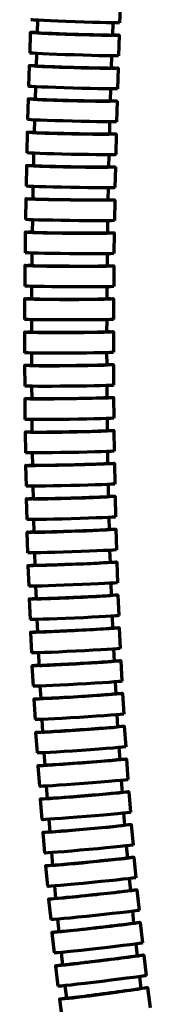
# Model space of a CAD drawing. Units: millimetres. Extents: x -4 to 397, y -1 to 760.
# Drawn here: x 39 to 58, y 141 to 285 of the extents above; entities that cross this region are included whole.
import ezdxf

# ---------------------------------------------------------------- set-up
doc = ezdxf.new("R2010")
doc.units = ezdxf.units.MM
doc.layers.add('Visible', color=7, linetype='Continuous', lineweight=70)

msp = doc.modelspace()

# ---------------------------------------------------------------- linework, layer by layer
at = {"layer": 'Visible'}
for p, q in [((53.543, 287.681, 10.629), (53.438, 284.684, 10.587)), ((41.443, 285.055, 10.586), (41.38, 283.247, 10.56)), ((52.437, 284.669, 10.586), (52.374, 282.899, 10.561)), ((40.368, 283.278, 10.56), (40.273, 280.28, 10.518)), ((53.362, 282.868, 10.56), (53.267, 279.87, 10.518)), ((41.271, 280.2, 10.517), (41.214, 278.39, 10.491)), ((52.266, 279.852, 10.517), (52.21, 278.082, 10.492)), ((40.202, 278.419, 10.492), (40.118, 275.42, 10.449)), ((53.197, 278.055, 10.492), (53.113, 275.056, 10.449)), ((41.116, 275.343, 10.449), (41.065, 273.533, 10.423)), ((52.112, 275.035, 10.449), (52.062, 273.265, 10.424)), ((40.052, 273.558, 10.423), (39.979, 270.559, 10.381)), ((53.049, 273.241, 10.423), (52.975, 270.242, 10.381)), ((40.978, 270.486, 10.38), (40.934, 268.675, 10.355)), ((51.975, 270.218, 10.38), (51.931, 268.448, 10.355)), ((39.92, 268.696, 10.355), (39.859, 265.697, 10.313)), ((52.918, 268.428, 10.355), (52.856, 265.429, 10.313)), ((40.857, 265.628, 10.312), (40.82, 263.816, 10.287)), ((51.855, 265.401, 10.312), (51.818, 263.631, 10.287)), ((39.806, 263.833, 10.287), (39.756, 260.834, 10.245)), ((52.805, 263.615, 10.287), (52.754, 260.615, 10.245)), ((40.755, 260.769, 10.244), (40.725, 258.956, 10.219)), ((51.753, 260.584, 10.244), (51.724, 258.815, 10.22)), ((39.711, 258.969, 10.219), (39.672, 255.969, 10.177)), ((52.709, 258.802, 10.219), (52.671, 255.803, 10.177)), ((40.671, 255.909, 10.177), (40.648, 254.095, 10.152)), ((51.67, 255.767, 10.177), (51.648, 253.998, 10.152)), ((39.634, 254.104, 10.152), (39.607, 251.104, 10.11)), ((52.633, 253.99, 10.152), (52.607, 250.99, 10.11)), ((40.607, 251.047, 10.109), (40.591, 249.233, 10.084)), ((51.606, 250.951, 10.109), (51.591, 249.182, 10.085)), ((39.576, 249.238, 10.084), (39.562, 246.238, 10.043)), ((52.576, 249.178, 10.084), (52.562, 246.178, 10.043)), ((40.562, 246.186, 10.043), (40.553, 244.37, 10.018)), ((51.562, 246.135, 10.043), (51.553, 244.366, 10.018)), ((39.538, 244.37, 10.018), (39.537, 241.371, 9.977)), ((52.538, 244.366, 10.018), (52.537, 241.366, 9.977)), ((40.537, 241.323, 9.976), (40.536, 239.507, 9.951)), ((51.537, 241.319, 9.976), (51.536, 239.551, 9.952)), ((39.521, 239.502, 9.951), (39.533, 236.503, 9.91)), ((52.521, 239.555, 9.951), (52.533, 236.556, 9.91)), ((40.533, 236.46, 9.91), (40.54, 234.642, 9.885)), ((51.533, 236.504, 9.91), (51.54, 234.737, 9.885)), ((39.524, 234.633, 9.885), (39.55, 231.634, 9.844)), ((52.524, 234.745, 9.885), (52.55, 231.746, 9.844)), ((40.551, 231.595, 9.843), (40.566, 229.777, 9.819)), ((51.55, 231.69, 9.843), (51.565, 229.923, 9.82)), ((39.55, 229.764, 9.819), (39.589, 226.764, 9.778)), ((52.548, 229.936, 9.819), (52.588, 226.937, 9.778)), ((40.59, 226.731, 9.778), (40.614, 224.912, 9.753)), ((51.589, 226.877, 9.778), (51.612, 225.111, 9.754)), ((39.597, 224.893, 9.753), (39.651, 221.894, 9.713)), ((52.595, 225.128, 9.753), (52.649, 222.129, 9.713)), ((40.652, 221.866, 9.713), (40.685, 220.045, 9.688)), ((51.65, 222.065, 9.713), (51.682, 220.299, 9.689)), ((52.664, 220.322, 9.688), (52.733, 217.323, 9.648)), ((39.668, 220.022, 9.688), (39.737, 217.023, 9.648)), ((51.735, 217.254, 9.648), (51.775, 215.489, 9.624)), ((40.738, 217, 9.648), (40.78, 215.179, 9.623)), ((39.762, 215.15, 9.623), (39.846, 212.152, 9.584)), ((52.756, 215.516, 9.623), (52.841, 212.518, 9.584)), ((40.847, 212.134, 9.583), (40.898, 210.312, 9.559)), ((51.843, 212.444, 9.583), (51.892, 210.68, 9.56)), ((39.88, 210.278, 9.559), (39.98, 207.28, 9.519)), ((52.873, 210.713, 9.559), (52.973, 207.715, 9.519)), ((40.981, 207.268, 9.519), (41.042, 205.445, 9.495)), ((51.975, 207.636, 9.519), (52.034, 205.872, 9.496)), ((53.014, 205.911, 9.495), (53.13, 202.913, 9.456)), ((40.024, 205.405, 9.495), (40.14, 202.408, 9.456)), ((52.133, 202.829, 9.455), (52.202, 201.067, 9.432)), ((41.141, 202.401, 9.455), (41.212, 200.577, 9.431)), ((40.193, 200.532, 9.431), (40.327, 197.535, 9.392)), ((53.18, 201.11, 9.431), (53.314, 198.114, 9.392)), ((41.328, 197.535, 9.392), (41.409, 195.71, 9.368)), ((52.317, 198.024, 9.392), (52.395, 196.263, 9.369)), ((40.389, 195.659, 9.368), (40.54, 192.663, 9.33)), ((53.373, 196.313, 9.368), (53.524, 193.317, 9.33)), ((52.527, 193.222, 9.329), (52.616, 191.462, 9.306)), ((41.541, 192.668, 9.329), (41.633, 190.843, 9.305)), ((53.593, 191.517, 9.306), (53.762, 188.522, 9.267)), ((40.613, 190.785, 9.306), (40.782, 187.79, 9.267)), ((52.766, 188.422, 9.267), (52.865, 186.663, 9.244)), ((41.783, 187.802, 9.267), (41.886, 185.976, 9.243)), ((40.866, 185.912, 9.243), (41.054, 182.918, 9.205)), ((53.841, 186.724, 9.243), (54.028, 183.731, 9.205)), ((42.054, 182.936, 9.205), (42.169, 181.109, 9.181)), ((53.033, 183.624, 9.205), (53.143, 181.867, 9.182)), ((54.117, 181.935, 9.182), (54.324, 178.942, 9.144)), ((41.148, 181.038, 9.182), (41.355, 178.046, 9.144)), ((53.329, 178.83, 9.143), (53.451, 177.075, 9.121)), ((42.356, 178.071, 9.143), (42.482, 176.243, 9.12)), ((54.424, 177.148, 9.12), (54.651, 174.157, 9.083)), ((41.461, 176.165, 9.12), (41.688, 173.174, 9.083)), ((53.657, 174.039, 9.082), (53.79, 172.285, 9.06)), ((42.688, 173.207, 9.082), (42.827, 171.377, 9.06)), ((41.806, 171.293, 9.06), (42.053, 168.303, 9.023)), ((54.761, 172.366, 9.06), (55.009, 169.376, 9.023)), ((43.053, 168.343, 9.022), (43.205, 166.513, 8.999)), ((54.016, 169.251, 9.022), (54.161, 167.5, 9)), ((55.131, 167.587, 8.999), (55.4, 164.6, 8.963)), ((42.183, 166.421, 8.999), (42.453, 163.433, 8.963)), ((54.408, 164.468, 8.962), (54.566, 162.719, 8.941)), ((43.452, 163.481, 8.962), (43.617, 161.65, 8.94)), ((55.534, 162.813, 8.94), (55.825, 159.828, 8.904)), ((42.595, 161.55, 8.94), (42.887, 158.564, 8.904)), ((54.834, 159.689, 8.903), (55.005, 157.942, 8.882)), ((43.886, 158.62, 8.903), (44.065, 156.788, 8.881)), ((55.971, 158.044, 8.881), (56.286, 155.061, 8.845)), ((43.043, 156.68, 8.881), (43.358, 153.697, 8.845)), ((55.296, 154.915, 8.844), (55.48, 153.171, 8.823)), ((44.357, 153.76, 8.844), (44.55, 151.928, 8.822)), ((56.444, 153.281, 8.822), (56.783, 150.3, 8.787)), ((43.527, 151.811, 8.822), (43.867, 148.831, 8.787)), ((55.794, 150.147, 8.786), (55.992, 148.406, 8.766)), ((44.865, 148.903, 8.786), (45.073, 147.07, 8.765)), ((56.954, 148.524, 8.765), (57.319, 145.546, 8.73)), ((44.051, 146.945, 8.765), (44.415, 143.967, 8.73)), ((56.331, 145.384, 8.729), (56.544, 143.647, 8.709)), ((45.413, 144.048, 8.729), (45.637, 142.214, 8.707)), ((57.503, 143.773, 8.707), (57.894, 140.799, 8.673)), ((44.614, 142.08, 8.707), (45.005, 139.105, 8.673))]:
    msp.add_line(p, q, dxfattribs=at)
at = {"layer": 'Visible', "extrusion": (-0.03503, -0.999285, -0.014207)}
msp.add_arc((36.931, 6.517, -286.502), 6.5, 0, 180, dxfattribs=at)
at = {"layer": 'Visible', "extrusion": (-0.031571, -0.999401, -0.014161)}
for centre, start, end in [((37.904, 6.532, -284.533), 328.00524, 212.41144), ((37.904, 6.532, -281.533), 0, 180)]:
    msp.add_arc(centre, 6.5, start, end, dxfattribs=at)
at = {"layer": 'Visible', "extrusion": (-0.028021, -0.999508, -0.014112)}
for centre, start, end in [((38.884, 6.547, -279.556), 328.01077, 212.41685), ((38.884, 6.547, -276.556), 0, 180)]:
    msp.add_arc(centre, 6.5, start, end, dxfattribs=at)
at = {"layer": 'Visible', "extrusion": (-0.024376, -0.999604, -0.014061)}
for centre, start, end in [((39.871, 6.563, -274.573), 328.01649, 212.42244), ((39.871, 6.563, -271.573), 0, 180)]:
    msp.add_arc(centre, 6.5, start, end, dxfattribs=at)
at = {"layer": 'Visible', "extrusion": (-0.020634, -0.999689, -0.014007)}
for centre, start, end in [((40.867, 6.579, -269.581), 328.02242, 212.42823), ((40.867, 6.579, -266.581), 0, 180)]:
    msp.add_arc(centre, 6.5, start, end, dxfattribs=at)
at = {"layer": 'Visible', "extrusion": (-0.016791, -0.999762, -0.013951)}
for centre, start, end in [((41.87, 6.596, -264.582), 328.02855, 212.43422), ((41.87, 6.596, -261.582), 0, 180)]:
    msp.add_arc(centre, 6.5, start, end, dxfattribs=at)
at = {"layer": 'Visible', "extrusion": (-0.012843, -0.999821, -0.013892)}
for centre, start, end in [((42.881, 6.614, -259.575), 328.03492, 212.44043), ((42.881, 6.614, -256.575), 0, 180)]:
    msp.add_arc(centre, 6.5, start, end, dxfattribs=at)
at = {"layer": 'Visible', "extrusion": (-0.008786, -0.999866, -0.013831)}
for centre, start, end in [((43.899, 6.632, -254.558), 328.04153, 212.44688), ((43.899, 6.632, -251.558), 0, 180)]:
    msp.add_arc(centre, 6.5, start, end, dxfattribs=at)
at = {"layer": 'Visible', "extrusion": (-0.004616, -0.999895, -0.013767)}
for centre, start, end in [((44.925, 6.65, -249.533), 328.04841, 212.45358), ((44.925, 6.65, -246.533), 0, 180)]:
    msp.add_arc(centre, 6.5, start, end, dxfattribs=at)
at = {"layer": 'Visible', "extrusion": (-0.000328594, -0.999906, -0.013701)}
for centre, start, end in [((45.958, 6.668, -244.498), 328.05557, 212.46056), ((45.958, 6.668, -241.498), 0, 180)]:
    msp.add_arc(centre, 6.5, start, end, dxfattribs=at)
at = {"layer": 'Visible', "extrusion": (0.004081, -0.999899, -0.013632)}
for centre, start, end in [((46.998, 6.687, -239.452), 328.06304, 212.46782), ((46.998, 6.687, -236.452), 0, 180)]:
    msp.add_arc(centre, 6.5, start, end, dxfattribs=at)
at = {"layer": 'Visible', "extrusion": (0.008619, -0.999871, -0.01356)}
for centre, start, end in [((48.045, 6.707, -234.397), 328.07084, 212.47541), ((48.045, 6.707, -231.397), 0, 180)]:
    msp.add_arc(centre, 6.5, start, end, dxfattribs=at)
at = {"layer": 'Visible', "extrusion": (0.01329, -0.999821, -0.013486)}
for centre, start, end in [((49.1, 6.727, -229.329), 328.07899, 212.48333), ((49.1, 6.727, -226.329), 0, 180)]:
    msp.add_arc(centre, 6.5, start, end, dxfattribs=at)
at = {"layer": 'Visible', "extrusion": (0.018101, -0.999746, -0.013409)}
for centre, start, end in [((50.162, 6.747, -224.25), 328.08753, 212.49161), ((50.162, 6.747, -221.25), 0, 180)]:
    msp.add_arc(centre, 6.5, start, end, dxfattribs=at)
at = {"layer": 'Visible', "extrusion": (0.023058, -0.999645, -0.013329)}
for centre, start, end in [((51.231, 6.768, -219.158), 328.09648, 212.50029), ((51.231, 6.768, -216.158), 0, 180)]:
    msp.add_arc(centre, 6.5, start, end, dxfattribs=at)
at = {"layer": 'Visible', "extrusion": (0.028168, -0.999515, -0.013245)}
for centre, start, end in [((52.307, 6.789, -214.053), 328.10588, 212.5094), ((52.307, 6.789, -211.053), 0, 180)]:
    msp.add_arc(centre, 6.5, start, end, dxfattribs=at)
at = {"layer": 'Visible', "extrusion": (0.033439, -0.999354, -0.013159)}
for centre, start, end in [((53.39, 6.81, -208.934), 328.11576, 212.51896), ((53.39, 6.81, -205.934), 0, 180)]:
    msp.add_arc(centre, 6.5, start, end, dxfattribs=at)
at = {"layer": 'Visible', "extrusion": (0.038879, -0.999158, -0.01307)}
for centre, start, end in [((54.48, 6.832, -203.8), 328.12616, 212.52902), ((54.48, 6.832, -200.8), 0, 180)]:
    msp.add_arc(centre, 6.5, start, end, dxfattribs=at)
at = {"layer": 'Visible', "extrusion": (0.044496, -0.998925, -0.012977)}
for centre, start, end in [((55.577, 6.854, -198.65), 328.13713, 212.53961), ((55.577, 6.854, -195.65), 0, 180)]:
    msp.add_arc(centre, 6.5, start, end, dxfattribs=at)
at = {"layer": 'Visible', "extrusion": (0.050301, -0.998651, -0.012881)}
for centre, start, end in [((56.681, 6.877, -193.484), 328.14871, 212.55079), ((56.681, 6.877, -190.484), 0, 180)]:
    msp.add_arc(centre, 6.5, start, end, dxfattribs=at)
at = {"layer": 'Visible', "extrusion": (0.056304, -0.998332, -0.012781)}
for centre, start, end in [((57.792, 6.899, -188.299), 328.16096, 212.56259), ((57.792, 6.899, -185.299), 0, 180)]:
    msp.add_arc(centre, 6.5, start, end, dxfattribs=at)
at = {"layer": 'Visible', "extrusion": (0.062516, -0.997963, -0.012678)}
for centre, start, end in [((58.909, 6.923, -183.095), 328.17393, 212.57507), ((58.909, 6.923, -180.095), 0, 180)]:
    msp.add_arc(centre, 6.5, start, end, dxfattribs=at)
at = {"layer": 'Visible', "extrusion": (0.068949, -0.997541, -0.01257)}
for centre, start, end in [((60.034, 6.946, -177.871), 328.18769, 212.5883), ((60.034, 6.946, -174.871), 0, 180)]:
    msp.add_arc(centre, 6.5, start, end, dxfattribs=at)
at = {"layer": 'Visible', "extrusion": (0.075617, -0.997059, -0.012459)}
for centre, start, end in [((61.164, 6.97, -172.626), 328.20232, 212.60233), ((61.164, 6.97, -169.626), 0, 180)]:
    msp.add_arc(centre, 6.5, start, end, dxfattribs=at)
at = {"layer": 'Visible', "extrusion": (0.082534, -0.996512, -0.012343)}
for centre, start, end in [((62.302, 6.994, -167.357), 328.21789, 212.61724), ((62.302, 6.994, -164.357), 0, 180)]:
    msp.add_arc(centre, 6.5, start, end, dxfattribs=at)
at = {"layer": 'Visible', "extrusion": (0.089716, -0.995892, -0.012223)}
for centre, start, end in [((63.445, 7.019, -162.063), 328.23449, 212.63313), ((63.445, 7.019, -159.063), 0, 180)]:
    msp.add_arc(centre, 6.5, start, end, dxfattribs=at)
at = {"layer": 'Visible', "extrusion": (0.097179, -0.995193, -0.012098)}
for centre, start, end in [((64.594, 7.044, -156.742), 328.25223, 212.65007), ((64.594, 7.044, -153.742), 0, 180)]:
    msp.add_arc(centre, 6.5, start, end, dxfattribs=at)
at = {"layer": 'Visible', "extrusion": (0.104944, -0.994406, -0.011968)}
for centre, start, end in [((65.749, 7.069, -151.393), 328.27123, 212.66816), ((65.749, 7.069, -148.393), 0, 180)]:
    msp.add_arc(centre, 6.5, start, end, dxfattribs=at)
at = {"layer": 'Visible', "extrusion": (0.11303, -0.993521, -0.011832)}
for centre, start, end in [((66.909, 7.095, -146.012), 328.2916, 212.68754), ((66.909, 7.095, -143.012), 0, 180)]:
    msp.add_arc(centre, 6.5, start, end, dxfattribs=at)
at = {"layer": 'Visible', "extrusion": (0.12146, -0.992527, -0.011691)}
for centre, start, end in [((68.074, 7.121, -140.599), 328.3135, 212.70832), ((68.074, 7.121, -137.599), 0, 180)]:
    msp.add_arc(centre, 6.5, start, end, dxfattribs=at)
at = {"layer": 'Visible', "extrusion": (0.13026, -0.991413, -0.011545)}
msp.add_arc((69.242, 7.148, -135.149), 6.5, 328.33709, 212.73066, dxfattribs=at)
at = {"layer": 'Visible', "extrusion": (0.031571, 0.999401, 0.014161)}
msp.add_ellipse((46.877, 283.073, 10.56), major_axis=(5.497, -0.174, 0.003), ratio=0.999994, start_param=3.1420289, end_param=6.2836216, dxfattribs=at)
at = {"layer": 'Visible', "extrusion": (0.028021, 0.999508, 0.014112)}
msp.add_ellipse((46.712, 278.236, 10.492), major_axis=(5.498, -0.154, 0.003), ratio=0.9999937, start_param=3.1420777, end_param=6.2836703, dxfattribs=at)
at = {"layer": 'Visible', "extrusion": (0.024376, 0.999604, 0.014061)}
msp.add_ellipse((46.564, 273.399, 10.423), major_axis=(5.498, -0.134, 0.003), ratio=0.9999934, start_param=3.1421285, end_param=6.2837212, dxfattribs=at)
at = {"layer": 'Visible', "extrusion": (0.020634, 0.999689, 0.014007)}
msp.add_ellipse((46.433, 268.562, 10.355), major_axis=(5.499, -0.114, 0.004), ratio=0.999993, start_param=3.1421817, end_param=6.2837743, dxfattribs=at)
at = {"layer": 'Visible', "extrusion": (0.016791, 0.999762, 0.013951)}
msp.add_ellipse((46.319, 263.724, 10.287), major_axis=(5.499, -0.092, 0.004), ratio=0.9999926, start_param=3.1422374, end_param=6.28383, dxfattribs=at)
at = {"layer": 'Visible', "extrusion": (-0.012843, -0.999821, -0.013892)}
msp.add_ellipse((46.224, 258.885, 10.219), major_axis=(5.5, -0.071, 0.004), ratio=0.9999922, start_param=-0.0007029, end_param=3.1408897, dxfattribs=at)
at = {"layer": 'Visible', "extrusion": (0.008786, 0.999866, 0.013831)}
msp.add_ellipse((46.148, 254.047, 10.152), major_axis=(5.5, -0.048, 0.005), ratio=0.9999918, start_param=3.1423566, end_param=6.2839492, dxfattribs=at)
at = {"layer": 'Visible', "extrusion": (0.004616, 0.999895, 0.013767)}
msp.add_ellipse((46.091, 249.208, 10.085), major_axis=(5.5, -0.025, 0.005), ratio=0.9999913, start_param=3.1424203, end_param=6.284013, dxfattribs=at)
at = {"layer": 'Visible', "extrusion": (0.000328594, 0.999906, 0.013701)}
msp.add_ellipse((46.053, 244.368, 10.018), major_axis=(5.5, -0.002, 0.005), ratio=0.9999908, start_param=3.1424868, end_param=6.2840795, dxfattribs=at)
at = {"layer": 'Visible', "extrusion": (-0.004081, 0.999899, 0.013632)}
msp.add_ellipse((46.036, 239.529, 9.951), major_axis=(5.5, 0.022, 0.006), ratio=0.9999903, start_param=3.142556, end_param=6.2841486, dxfattribs=at)
at = {"layer": 'Visible', "extrusion": (-0.008619, 0.999871, 0.01356)}
msp.add_ellipse((46.04, 234.69, 9.885), major_axis=(5.5, 0.047, 0.006), ratio=0.9999897, start_param=3.1426275, end_param=6.2842202, dxfattribs=at)
at = {"layer": 'Visible', "extrusion": (0.01329, -0.999821, -0.013486)}
msp.add_ellipse((46.066, 229.85, 9.819), major_axis=(5.5, 0.073, 0.006), ratio=0.9999891, start_param=-0.0011089, end_param=3.1404838, dxfattribs=at)
at = {"layer": 'Visible', "extrusion": (-0.018101, 0.999746, 0.013409)}
msp.add_ellipse((46.113, 225.011, 9.754), major_axis=(5.499, 0.099, 0.007), ratio=0.9999884, start_param=3.1427778, end_param=6.2843704, dxfattribs=at)
at = {"layer": 'Visible', "extrusion": (0.023058, -0.999645, -0.013329)}
msp.add_ellipse((46.184, 220.172, 9.688), major_axis=(5.499, 0.127, 0.007), ratio=0.9999877, start_param=-0.0012636, end_param=3.1403291, dxfattribs=at)
at = {"layer": 'Visible', "extrusion": (-0.028168, 0.999515, 0.013245)}
msp.add_ellipse((46.277, 215.334, 9.624), major_axis=(5.498, 0.155, 0.008), ratio=0.9999869, start_param=3.1429367, end_param=6.2845294, dxfattribs=at)
at = {"layer": 'Visible', "extrusion": (-0.033439, 0.999354, 0.013159)}
msp.add_ellipse((46.395, 210.496, 9.559), major_axis=(5.496, 0.183, 0.09), ratio=0.9999861, start_param=3.1579096, end_param=6.2995022, dxfattribs=at)
at = {"layer": 'Visible', "extrusion": (0.038879, -0.999158, -0.01307)}
msp.add_ellipse((46.538, 205.659, 9.495), major_axis=(5.495, 0.213, 0.091), ratio=0.9999852, start_param=-0.0163934, end_param=3.1251992, dxfattribs=at)
at = {"layer": 'Visible', "extrusion": (-0.044496, 0.998925, 0.012977)}
msp.add_ellipse((46.707, 200.822, 9.432), major_axis=(5.495, 0.245, 0.009), ratio=0.9999842, start_param=3.1431889, end_param=6.2847816, dxfattribs=at)
at = {"layer": 'Visible', "extrusion": (0.050301, -0.998651, -0.012881)}
msp.add_ellipse((46.902, 195.987, 9.369), major_axis=(5.493, 0.277, 0.01), ratio=0.9999831, start_param=-0.0016835, end_param=3.1399091, dxfattribs=at)
at = {"layer": 'Visible', "extrusion": (-0.056304, 0.998332, 0.012781)}
msp.add_ellipse((47.125, 191.152, 9.306), major_axis=(5.491, 0.31, 0.01), ratio=0.9999819, start_param=3.1433647, end_param=6.2849573, dxfattribs=at)
at = {"layer": 'Visible', "extrusion": (0.062516, -0.997963, -0.012678)}
msp.add_ellipse((47.376, 186.319, 9.244), major_axis=(5.489, 0.344, 0.011), ratio=0.9999806, start_param=-0.0018617, end_param=3.139731, dxfattribs=at)
at = {"layer": 'Visible', "extrusion": (-0.068949, 0.997541, 0.01257)}
msp.add_ellipse((47.656, 181.488, 9.182), major_axis=(5.487, 0.379, 0.011), ratio=0.9999792, start_param=3.1435448, end_param=6.2851375, dxfattribs=at)
at = {"layer": 'Visible', "extrusion": (0.075617, -0.997059, -0.012459)}
msp.add_ellipse((47.966, 176.659, 9.121), major_axis=(5.484, 0.416, 0.012), ratio=0.9999777, start_param=-0.0020434, end_param=3.1395493, dxfattribs=at)
at = {"layer": 'Visible', "extrusion": (0.082534, -0.996512, -0.012343)}
msp.add_ellipse((48.308, 171.831, 9.06), major_axis=(5.481, 0.454, 0.012), ratio=0.9999759, start_param=-0.002135, end_param=3.1394576, dxfattribs=at)
at = {"layer": 'Visible', "extrusion": (-0.089716, 0.995892, 0.012223)}
msp.add_ellipse((48.683, 167.006, 9), major_axis=(5.478, 0.493, 0.013), ratio=0.999974, start_param=3.1438195, end_param=6.2854121, dxfattribs=at)
at = {"layer": 'Visible', "extrusion": (-0.097179, 0.995193, 0.012098)}
msp.add_ellipse((49.091, 162.184, 8.94), major_axis=(5.474, 0.534, 0.013), ratio=0.9999719, start_param=3.1439112, end_param=6.2855038, dxfattribs=at)
at = {"layer": 'Visible', "extrusion": (0.104944, -0.994406, -0.011968)}
msp.add_ellipse((49.535, 157.365, 8.881), major_axis=(5.47, 0.577, 0.014), ratio=0.9999695, start_param=-0.0024098, end_param=3.1391828, dxfattribs=at)
at = {"layer": 'Visible', "extrusion": (0.11303, -0.993521, -0.011832)}
msp.add_ellipse((50.015, 152.55, 8.823), major_axis=(5.465, 0.622, 0.014), ratio=0.9999669, start_param=-0.0025003, end_param=3.1390924, dxfattribs=at)
at = {"layer": 'Visible', "extrusion": (0.12146, -0.992527, -0.011691)}
msp.add_ellipse((50.533, 147.738, 8.765), major_axis=(5.459, 0.668, 0.015), ratio=0.999964, start_param=-0.0025895, end_param=3.1390031, dxfattribs=at)
at = {"layer": 'Visible', "extrusion": (-0.13026, 0.991413, 0.011545)}
msp.add_ellipse((51.09, 142.931, 8.708), major_axis=(5.453, 0.716, 0.015), ratio=0.9999607, start_param=3.1442698, end_param=6.2858624, dxfattribs=at)

doc.saveas('drawing.dxf')
